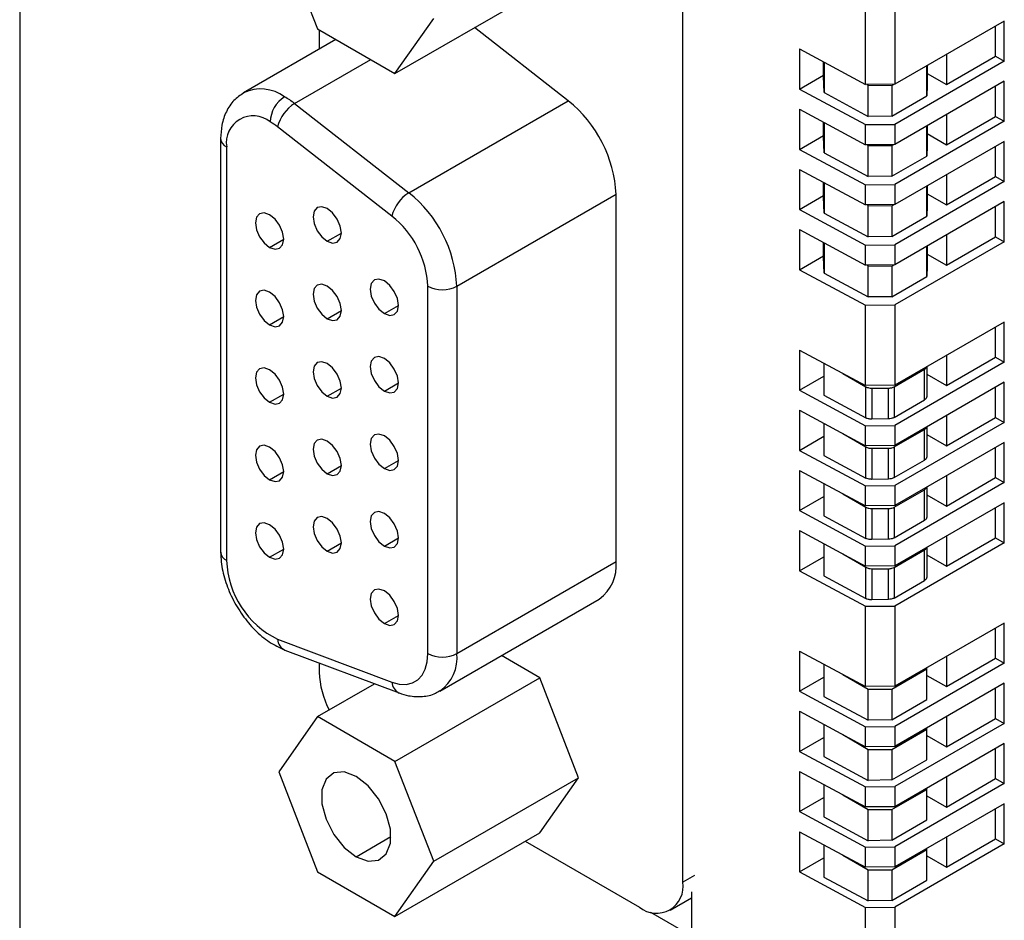
# Model space of a CAD drawing. Units: millimetres. Extents: x 11 to 832, y 20 to 574.
# Drawn here: x 686 to 710, y 466 to 488 of the extents above; entities that cross this region are included whole.
import ezdxf

# ---------------------------------------------------------------- set-up
doc = ezdxf.new("R2010")
doc.units = ezdxf.units.MM
doc.layers.add('외형선', color=7, linetype='Continuous')

msp = doc.modelspace()

# ---------------------------------------------------------------- linework, layer by layer
at = {"layer": '외형선'}
for p, q in [((685.685, 505.825), (685.685, 440.502)), ((692.009, 490.358), (692.955, 487.918)), ((701.877, 467.086), (701.877, 489.823)), ((694.848, 486.825), (698.384, 488.866)), ((706.334, 486.558), (706.334, 488.518)), ((707.053, 488.525), (707.053, 486.565)), ((694.848, 486.825), (695.795, 488.172)), ((709.726, 488.108), (707.053, 486.565)), ((709.726, 487.128), (709.726, 488.108)), ((692.955, 487.918), (694.848, 486.825)), ((692.998, 487.894), (692.998, 487.423)), ((699.078, 486.161), (696.789, 487.946)), ((709.514, 487.251), (709.514, 487.986)), ((693.405, 487.658), (691.152, 486.358)), ((704.724, 487.425), (706.334, 486.558)), ((704.724, 487.425), (704.724, 486.445)), ((692.396, 486.093), (694.256, 487.167)), ((705.314, 486.753), (705.314, 487.107)), ((705.326, 487.101), (705.326, 486.359)), ((709.726, 487.128), (707.053, 485.585)), ((708.312, 487.292), (708.312, 486.557)), ((708.312, 486.557), (709.514, 487.251)), ((709.514, 487.251), (709.726, 487.128)), ((707.832, 486.281), (707.832, 487.015)), ((707.839, 487.019), (707.839, 486.526)), ((704.724, 486.445), (705.314, 486.785)), ((705.326, 486.359), (705.314, 486.753)), ((709.726, 486.638), (707.053, 485.095)), ((707.839, 486.83), (708.312, 486.557)), ((709.726, 485.659), (709.726, 486.638)), ((704.724, 486.445), (706.334, 485.578)), ((707.053, 486.565), (706.334, 486.558)), ((706.37, 486.558), (706.4, 486.541)), ((706.4, 486.541), (706.976, 486.535)), ((706.4, 485.781), (706.4, 486.541)), ((706.976, 486.535), (707.027, 486.565)), ((706.976, 486.535), (706.976, 485.787)), ((707.839, 486.526), (707.832, 486.281)), ((709.514, 485.781), (709.514, 486.516)), ((695.189, 483.916), (699.078, 486.161)), ((705.326, 486.359), (706.4, 485.781)), ((706.976, 485.787), (707.832, 486.281)), ((692.396, 486.093), (695.189, 483.916)), ((704.724, 485.955), (706.334, 485.088)), ((704.724, 485.955), (704.724, 484.975)), ((706.976, 485.787), (706.4, 485.781)), ((709.726, 485.659), (707.053, 484.116)), ((708.312, 485.822), (708.312, 485.087)), ((708.312, 485.087), (709.514, 485.781)), ((709.514, 485.781), (709.726, 485.659)), ((694.774, 483.345), (691.982, 485.522)), ((705.314, 485.283), (705.314, 485.637)), ((705.326, 485.631), (705.326, 484.889)), ((706.334, 485.578), (707.053, 485.585)), ((706.334, 485.088), (706.334, 485.578)), ((707.053, 485.585), (707.053, 485.095)), ((707.832, 484.812), (707.832, 485.545)), ((707.839, 485.549), (707.839, 485.057)), ((690.591, 485.238), (690.591, 475.143)), ((704.724, 484.975), (705.314, 485.316)), ((705.326, 484.889), (705.314, 485.283)), ((709.726, 485.169), (707.053, 483.626)), ((707.839, 485.36), (708.312, 485.087)), ((709.726, 484.189), (709.726, 485.169)), ((690.738, 485.034), (690.738, 474.939)), ((704.724, 484.975), (706.334, 484.108)), ((707.053, 485.095), (706.334, 485.088)), ((706.37, 485.088), (706.4, 485.071)), ((706.4, 485.071), (706.976, 485.066)), ((706.4, 484.312), (706.4, 485.071)), ((706.976, 485.066), (707.027, 485.095)), ((706.976, 485.066), (706.976, 484.317)), ((707.839, 485.057), (707.832, 484.812)), ((709.514, 484.311), (709.514, 485.046)), ((705.326, 484.889), (706.4, 484.312)), ((706.976, 484.317), (707.832, 484.812)), ((704.724, 484.485), (706.334, 483.618)), ((704.724, 484.485), (704.724, 483.505)), ((706.976, 484.317), (706.4, 484.312)), ((708.312, 484.352), (708.312, 483.617)), ((708.312, 483.617), (709.514, 484.311)), ((709.514, 484.311), (709.726, 484.189)), ((705.314, 483.813), (705.314, 484.168)), ((705.326, 484.161), (705.326, 483.419)), ((706.334, 484.108), (707.053, 484.116)), ((706.334, 483.618), (706.334, 484.108)), ((709.726, 484.189), (707.053, 482.646)), ((707.053, 484.116), (707.053, 483.626)), ((707.832, 483.342), (707.832, 484.075)), ((707.839, 484.079), (707.839, 483.587)), ((696.359, 481.632), (700.248, 483.877)), ((700.248, 474.913), (700.248, 483.877)), ((704.724, 483.505), (705.314, 483.846)), ((705.326, 483.419), (705.314, 483.813)), ((707.839, 483.89), (708.312, 483.617)), ((704.724, 483.505), (706.334, 482.638)), ((707.053, 483.626), (706.334, 483.618)), ((706.37, 483.619), (706.4, 483.602)), ((706.4, 483.602), (706.976, 483.596)), ((706.4, 482.842), (706.4, 483.602)), ((706.976, 483.596), (707.027, 483.625)), ((706.976, 483.596), (706.976, 482.848)), ((709.726, 483.699), (707.053, 482.156)), ((707.839, 483.587), (707.832, 483.342)), ((709.514, 482.841), (709.514, 483.576)), ((709.726, 482.719), (709.726, 483.699)), ((705.326, 483.419), (706.4, 482.842)), ((706.976, 482.848), (707.832, 483.342)), ((704.724, 483.015), (706.334, 482.149)), ((704.724, 483.015), (704.724, 482.036)), ((691.787, 482.583), (692.131, 482.782)), ((693.195, 482.733), (693.539, 482.932)), ((706.976, 482.848), (706.4, 482.842)), ((708.312, 482.882), (708.312, 482.147)), ((708.312, 482.147), (709.514, 482.841)), ((709.514, 482.841), (709.726, 482.719)), ((705.314, 482.344), (705.314, 482.698)), ((705.326, 482.691), (705.326, 481.95)), ((706.334, 482.638), (707.053, 482.646)), ((706.334, 482.149), (706.334, 482.638)), ((709.726, 482.719), (707.053, 481.176)), ((707.053, 482.646), (707.053, 482.156)), ((707.832, 481.872), (707.832, 482.605)), ((707.839, 482.61), (707.839, 482.117)), ((704.724, 482.036), (705.314, 482.376)), ((705.326, 481.95), (705.314, 482.344)), ((707.839, 482.42), (708.312, 482.147)), ((704.724, 482.036), (706.334, 481.169)), ((707.053, 482.156), (706.334, 482.149)), ((706.37, 482.149), (706.4, 482.132)), ((706.4, 482.132), (706.976, 482.126)), ((706.4, 481.372), (706.4, 482.132)), ((706.976, 482.126), (707.027, 482.156)), ((706.976, 482.126), (706.976, 481.378)), ((707.839, 482.117), (707.832, 481.872)), ((705.326, 481.95), (706.4, 481.372)), ((706.976, 481.378), (707.832, 481.872)), ((695.652, 472.668), (695.652, 481.632)), ((696.359, 481.632), (696.359, 472.668)), ((706.976, 481.378), (706.4, 481.372)), ((694.589, 480.966), (694.933, 481.165)), ((706.334, 481.169), (707.053, 481.176)), ((706.334, 479.209), (706.334, 481.169)), ((707.053, 481.176), (707.053, 479.216)), ((691.787, 480.692), (692.131, 480.891)), ((693.195, 480.841), (693.539, 481.04)), ((709.726, 480.759), (707.053, 479.216)), ((709.514, 479.902), (709.514, 480.637)), ((709.726, 479.779), (709.726, 480.759)), ((704.724, 480.076), (706.334, 479.209)), ((704.724, 480.076), (704.724, 479.096)), ((708.312, 479.943), (708.312, 479.208)), ((708.312, 479.208), (709.514, 479.902)), ((709.514, 479.902), (709.726, 479.779)), ((705.32, 479.755), (705.32, 478.971)), ((709.726, 479.779), (707.053, 478.236)), ((707.836, 479.668), (707.836, 478.939)), ((704.724, 479.096), (705.32, 479.44)), ((705.782, 479.506), (706.346, 479.181)), ((707.038, 479.18), (707.777, 479.606)), ((707.777, 478.858), (707.777, 479.606)), ((707.836, 479.483), (708.312, 479.208)), ((694.589, 479.074), (694.933, 479.273)), ((707.053, 479.216), (706.334, 479.209)), ((706.346, 478.419), (706.346, 479.181)), ((707.038, 479.18), (707.038, 478.431)), ((709.726, 479.29), (707.053, 477.747)), ((709.514, 478.432), (709.514, 479.167)), ((709.726, 478.31), (709.726, 479.29)), ((691.787, 478.8), (692.131, 478.999)), ((693.195, 478.95), (693.539, 479.149)), ((704.724, 479.096), (706.334, 478.229)), ((705.32, 478.971), (706.346, 478.419)), ((706.488, 479.147), (706.9, 479.147)), ((706.488, 479.147), (706.488, 478.389)), ((706.9, 478.397), (706.9, 479.147)), ((707.038, 478.431), (707.777, 478.858)), ((704.724, 478.606), (706.334, 477.739)), ((704.724, 478.606), (704.724, 477.626)), ((708.312, 478.473), (708.312, 477.738)), ((708.312, 477.738), (709.514, 478.432)), ((709.514, 478.432), (709.726, 478.31)), ((705.32, 478.285), (705.32, 477.501)), ((706.334, 478.229), (707.053, 478.236)), ((706.334, 477.739), (706.334, 478.229)), ((706.9, 478.397), (706.488, 478.389)), ((709.726, 478.31), (707.053, 476.767)), ((707.053, 478.236), (707.053, 477.747)), ((707.836, 478.198), (707.836, 477.469)), ((704.724, 477.626), (705.32, 477.97)), ((705.782, 478.036), (706.346, 477.711)), ((707.038, 477.71), (707.777, 478.137)), ((707.777, 477.388), (707.777, 478.137)), ((707.836, 478.013), (708.312, 477.738)), ((707.053, 477.747), (706.334, 477.739)), ((706.346, 476.949), (706.346, 477.711)), ((707.038, 477.71), (707.038, 476.962)), ((709.726, 477.82), (707.053, 476.277)), ((709.726, 476.84), (709.726, 477.82)), ((704.724, 477.626), (706.334, 476.759)), ((705.32, 477.501), (706.346, 476.949)), ((706.488, 477.677), (706.9, 477.677)), ((706.488, 477.677), (706.488, 476.919)), ((706.9, 476.927), (706.9, 477.677)), ((709.514, 476.962), (709.514, 477.697)), ((693.195, 477.058), (693.539, 477.257)), ((694.589, 477.183), (694.933, 477.382)), ((707.038, 476.962), (707.777, 477.388)), ((691.787, 476.909), (692.131, 477.108)), ((704.724, 477.136), (706.334, 476.269)), ((704.724, 477.136), (704.724, 476.156)), ((708.312, 477.003), (708.312, 476.268)), ((705.32, 476.816), (705.32, 476.031)), ((706.334, 476.759), (707.053, 476.767)), ((706.334, 476.269), (706.334, 476.759)), ((706.9, 476.927), (706.488, 476.919)), ((709.726, 476.84), (707.053, 475.297)), ((707.053, 476.767), (707.053, 476.277)), ((708.312, 476.268), (709.514, 476.962)), ((709.514, 476.962), (709.726, 476.84)), ((705.782, 476.566), (706.346, 476.241)), ((707.038, 476.24), (707.777, 476.667)), ((707.777, 475.919), (707.777, 476.667)), ((707.836, 476.728), (707.836, 475.999)), ((707.836, 476.543), (708.312, 476.268)), ((704.724, 476.156), (705.32, 476.5)), ((707.053, 476.277), (706.334, 476.269)), ((709.726, 476.35), (707.053, 474.807)), ((709.726, 475.37), (709.726, 476.35)), ((704.724, 476.156), (706.334, 475.29)), ((705.32, 476.031), (706.346, 475.479)), ((706.346, 475.479), (706.346, 476.241)), ((706.488, 476.207), (706.9, 476.207)), ((706.488, 476.207), (706.488, 475.449)), ((706.9, 475.457), (706.9, 476.207)), ((707.038, 476.24), (707.038, 475.492)), ((709.514, 475.493), (709.514, 476.228)), ((707.038, 475.492), (707.777, 475.919)), ((704.724, 475.667), (706.334, 474.8)), ((704.724, 475.667), (704.724, 474.687)), ((693.195, 475.167), (693.539, 475.366)), ((694.589, 475.291), (694.933, 475.49)), ((705.32, 475.346), (705.32, 474.561)), ((706.9, 475.457), (706.488, 475.449)), ((709.726, 475.37), (707.053, 473.827)), ((708.312, 475.534), (708.312, 474.799)), ((708.312, 474.799), (709.514, 475.493)), ((709.514, 475.493), (709.726, 475.37)), ((691.787, 475.017), (692.131, 475.216)), ((705.782, 475.097), (706.346, 474.772)), ((706.334, 475.29), (707.053, 475.297)), ((706.334, 474.8), (706.334, 475.29)), ((707.038, 474.77), (707.777, 475.197)), ((707.053, 475.297), (707.053, 474.807)), ((707.777, 474.449), (707.777, 475.197)), ((707.836, 475.259), (707.836, 474.53)), ((707.836, 475.074), (708.312, 474.799)), ((696.359, 472.668), (700.248, 474.913)), ((704.724, 474.687), (705.32, 475.031)), ((704.724, 474.687), (706.334, 473.82)), ((707.053, 474.807), (706.334, 474.8)), ((706.346, 474.01), (706.346, 474.772)), ((706.488, 474.737), (706.9, 474.737)), ((706.488, 474.737), (706.488, 473.979)), ((706.9, 473.988), (706.9, 474.737)), ((707.038, 474.77), (707.038, 474.022)), ((705.32, 474.561), (706.346, 474.01)), ((707.038, 474.022), (707.777, 474.449)), ((695.945, 471.752), (699.834, 473.997)), ((706.9, 473.988), (706.488, 473.979)), ((706.334, 473.82), (707.053, 473.827)), ((706.334, 471.86), (706.334, 473.82)), ((707.053, 473.827), (707.053, 471.867)), ((694.589, 473.4), (694.933, 473.599)), ((709.726, 473.41), (707.053, 471.867)), ((709.726, 472.431), (709.726, 473.41)), ((709.514, 472.553), (709.514, 473.288)), ((691.982, 473.015), (694.774, 471.968)), ((692.16, 472.751), (694.952, 471.704)), ((704.724, 472.727), (706.334, 471.86)), ((704.724, 472.727), (704.724, 471.747)), ((692.998, 472.437), (692.998, 472.212)), ((698.384, 472.076), (697.445, 472.618)), ((709.726, 472.431), (707.053, 470.888)), ((708.312, 472.594), (708.312, 471.859)), ((708.312, 471.859), (709.514, 472.553)), ((709.514, 472.553), (709.726, 472.431)), ((705.32, 472.406), (705.32, 471.622)), ((706.981, 471.798), (707.836, 472.291)), ((707.836, 472.291), (707.836, 472.319)), ((707.836, 471.543), (707.836, 472.291)), ((694.848, 470.035), (698.384, 472.076)), ((699.33, 469.636), (698.384, 472.076)), ((704.724, 471.747), (705.32, 472.091)), ((705.782, 472.157), (706.405, 471.798)), ((709.726, 471.941), (707.053, 470.398)), ((707.836, 472.134), (708.312, 471.859)), ((709.726, 470.961), (709.726, 471.941)), ((692.955, 471.128), (694.347, 471.931)), ((704.724, 471.747), (706.334, 470.88)), ((707.053, 471.867), (706.334, 471.86)), ((706.405, 471.798), (706.981, 471.798)), ((706.405, 471.038), (706.405, 471.798)), ((706.981, 471.798), (706.981, 471.05)), ((709.514, 471.083), (709.514, 471.818)), ((705.32, 471.622), (706.405, 471.038)), ((706.981, 471.05), (707.836, 471.543)), ((704.724, 471.257), (706.334, 470.39)), ((704.724, 471.257), (704.724, 470.277)), ((692.955, 471.128), (692.009, 469.781)), ((694.848, 470.035), (692.955, 471.128)), ((706.981, 471.05), (706.405, 471.038)), ((708.312, 471.124), (708.312, 470.389)), ((708.312, 470.389), (709.514, 471.083)), ((709.514, 471.083), (709.726, 470.961)), ((705.32, 470.936), (705.32, 470.152)), ((706.334, 470.88), (707.053, 470.888)), ((706.334, 470.39), (706.334, 470.88)), ((706.981, 470.328), (707.836, 470.822)), ((709.726, 470.961), (707.053, 469.418)), ((707.053, 470.888), (707.053, 470.398)), ((707.836, 470.822), (707.836, 470.849)), ((707.836, 470.073), (707.836, 470.822)), ((704.724, 470.277), (705.32, 470.621)), ((705.782, 470.687), (706.405, 470.328)), ((707.836, 470.664), (708.312, 470.389)), ((704.724, 470.277), (706.334, 469.411)), ((707.053, 470.398), (706.334, 470.39)), ((706.405, 470.328), (706.981, 470.328)), ((706.405, 469.568), (706.405, 470.328)), ((706.981, 470.328), (706.981, 469.58)), ((709.726, 470.471), (707.053, 468.928)), ((709.514, 469.613), (709.514, 470.348)), ((709.726, 469.491), (709.726, 470.471)), ((695.795, 467.595), (694.848, 470.035)), ((705.32, 470.152), (706.405, 469.568)), ((706.981, 469.58), (707.836, 470.073)), ((692.009, 469.781), (692.955, 467.341)), ((704.724, 469.787), (706.334, 468.921)), ((704.724, 469.787), (704.724, 468.808)), ((695.795, 467.595), (699.33, 469.636)), ((698.384, 468.289), (699.33, 469.636)), ((706.981, 469.58), (706.405, 469.568)), ((708.312, 469.654), (708.312, 468.92)), ((708.312, 468.92), (709.514, 469.613)), ((709.514, 469.613), (709.726, 469.491)), ((705.32, 469.467), (705.32, 468.682)), ((706.334, 469.411), (707.053, 469.418)), ((706.334, 468.921), (706.334, 469.411)), ((706.981, 468.858), (707.836, 469.352)), ((709.726, 469.491), (707.053, 467.948)), ((707.053, 469.418), (707.053, 468.928)), ((707.836, 469.352), (707.836, 469.38)), ((707.836, 468.604), (707.836, 469.352)), ((704.724, 468.808), (705.32, 469.152)), ((705.782, 469.218), (706.405, 468.858)), ((707.836, 469.194), (708.312, 468.92)), ((707.053, 468.928), (706.334, 468.921)), ((706.405, 468.858), (706.981, 468.858)), ((706.405, 468.099), (706.405, 468.858)), ((706.981, 468.858), (706.981, 468.11)), ((709.726, 469.001), (707.053, 467.458)), ((709.514, 468.144), (709.514, 468.879)), ((709.726, 468.021), (709.726, 469.001)), ((704.724, 468.808), (706.334, 467.941)), ((705.32, 468.682), (706.405, 468.099)), ((706.981, 468.11), (707.836, 468.604)), ((693.902, 467.708), (694.75, 468.198)), ((694.848, 466.248), (698.384, 468.289)), ((704.724, 468.318), (706.334, 467.451)), ((704.724, 468.318), (704.724, 467.338)), ((706.981, 468.11), (706.405, 468.099)), ((708.312, 468.185), (708.312, 467.45)), ((708.312, 467.45), (709.514, 468.144)), ((709.514, 468.144), (709.726, 468.021)), ((698.027, 468.084), (700.817, 466.473)), ((705.32, 467.997), (705.32, 467.212)), ((706.334, 467.941), (707.053, 467.948)), ((706.334, 467.451), (706.334, 467.941)), ((706.981, 467.388), (707.836, 467.882)), ((709.726, 468.021), (707.053, 466.478)), ((707.053, 467.948), (707.053, 467.458)), ((707.836, 467.882), (707.836, 467.91)), ((707.836, 467.134), (707.836, 467.882)), ((704.724, 467.338), (705.32, 467.682)), ((705.782, 467.748), (706.405, 467.388)), ((707.836, 467.725), (708.312, 467.45)), ((694.848, 466.248), (695.795, 467.595)), ((707.053, 467.458), (706.334, 467.451)), ((706.405, 467.388), (706.981, 467.388)), ((706.405, 466.629), (706.405, 467.388)), ((706.981, 467.388), (706.981, 466.64)), ((692.955, 467.341), (694.848, 466.248)), ((702.163, 467.25), (701.877, 467.086)), ((704.724, 467.338), (706.334, 466.471)), ((705.32, 467.212), (706.405, 466.629)), ((706.981, 466.64), (707.836, 467.134)), ((701.567, 466.399), (702.089, 466.701)), ((702.089, 466.85), (702.089, 457.12)), ((706.334, 466.471), (707.053, 466.478)), ((706.334, 464.511), (706.334, 466.471)), ((706.981, 466.64), (706.405, 466.629)), ((707.053, 466.478), (707.053, 464.519)), ((701.088, 466.357), (702.089, 465.779))]:
    msp.add_line(p, q, dxfattribs=at)
at = {"layer": '외형선', "flags": 128}
for points in [[(693.195, 483.529), (693.063, 483.575), (692.951, 483.553), (692.876, 483.467), (692.85, 483.33), (692.876, 483.162), (692.951, 482.99), (693.063, 482.839), (693.195, 482.733)], [(693.195, 482.733), (693.326, 482.687), (693.438, 482.709), (693.513, 482.795), (693.539, 482.932), (693.513, 483.099), (693.438, 483.272), (693.326, 483.422), (693.195, 483.529)], [(691.787, 483.379), (691.655, 483.425), (691.543, 483.403), (691.468, 483.317), (691.442, 483.18), (691.468, 483.013), (691.543, 482.841), (691.655, 482.69), (691.787, 482.583)], [(691.787, 482.583), (691.919, 482.537), (692.031, 482.559), (692.105, 482.645), (692.131, 482.782), (692.105, 482.95), (692.031, 483.122), (691.919, 483.273), (691.787, 483.379)], [(694.589, 481.762), (694.457, 481.808), (694.345, 481.786), (694.27, 481.7), (694.244, 481.563), (694.27, 481.395), (694.345, 481.223), (694.457, 481.072), (694.589, 480.966)], [(693.195, 481.637), (693.063, 481.683), (692.951, 481.661), (692.876, 481.575), (692.85, 481.438), (692.876, 481.271), (692.951, 481.099), (693.063, 480.948), (693.195, 480.841)], [(693.195, 480.841), (693.326, 480.795), (693.438, 480.817), (693.513, 480.903), (693.539, 481.04), (693.513, 481.208), (693.438, 481.38), (693.326, 481.531), (693.195, 481.637)], [(694.589, 480.966), (694.721, 480.92), (694.832, 480.942), (694.907, 481.028), (694.933, 481.165), (694.907, 481.332), (694.832, 481.505), (694.721, 481.655), (694.589, 481.762)], [(691.787, 481.488), (691.655, 481.534), (691.543, 481.512), (691.468, 481.426), (691.442, 481.289), (691.468, 481.121), (691.543, 480.949), (691.655, 480.798), (691.787, 480.692)], [(691.787, 480.692), (691.919, 480.646), (692.031, 480.668), (692.105, 480.754), (692.131, 480.891), (692.105, 481.058), (692.031, 481.231), (691.919, 481.381), (691.787, 481.488)], [(694.589, 479.87), (694.457, 479.916), (694.345, 479.894), (694.27, 479.808), (694.244, 479.671), (694.27, 479.504), (694.345, 479.332), (694.457, 479.181), (694.589, 479.074)], [(691.787, 479.596), (691.655, 479.642), (691.543, 479.621), (691.468, 479.535), (691.442, 479.397), (691.468, 479.23), (691.543, 479.058), (691.655, 478.907), (691.787, 478.8)], [(693.195, 479.746), (693.063, 479.792), (692.951, 479.77), (692.876, 479.684), (692.85, 479.547), (692.876, 479.379), (692.951, 479.207), (693.063, 479.056), (693.195, 478.95)], [(693.195, 478.95), (693.326, 478.904), (693.438, 478.926), (693.513, 479.012), (693.539, 479.149), (693.513, 479.316), (693.438, 479.489), (693.326, 479.639), (693.195, 479.746)], [(694.589, 479.074), (694.721, 479.028), (694.832, 479.05), (694.907, 479.136), (694.933, 479.273), (694.907, 479.441), (694.832, 479.613), (694.721, 479.764), (694.589, 479.87)], [(691.787, 478.8), (691.919, 478.754), (692.031, 478.776), (692.105, 478.862), (692.131, 478.999), (692.105, 479.167), (692.031, 479.339), (691.919, 479.49), (691.787, 479.596)], [(694.589, 477.979), (694.457, 478.025), (694.345, 478.003), (694.27, 477.917), (694.244, 477.78), (694.27, 477.612), (694.345, 477.44), (694.457, 477.289), (694.589, 477.183)], [(694.589, 477.183), (694.721, 477.137), (694.832, 477.159), (694.907, 477.245), (694.933, 477.382), (694.907, 477.549), (694.832, 477.722), (694.721, 477.872), (694.589, 477.979)], [(691.787, 477.705), (691.655, 477.751), (691.543, 477.729), (691.468, 477.643), (691.442, 477.506), (691.468, 477.338), (691.543, 477.166), (691.655, 477.015), (691.787, 476.909)], [(693.195, 477.854), (693.063, 477.9), (692.951, 477.879), (692.876, 477.793), (692.85, 477.655), (692.876, 477.488), (692.951, 477.316), (693.063, 477.165), (693.195, 477.058)], [(693.195, 477.058), (693.326, 477.012), (693.438, 477.034), (693.513, 477.12), (693.539, 477.257), (693.513, 477.425), (693.438, 477.597), (693.326, 477.748), (693.195, 477.854)], [(691.787, 476.909), (691.919, 476.863), (692.031, 476.885), (692.105, 476.971), (692.131, 477.108), (692.105, 477.275), (692.031, 477.448), (691.919, 477.598), (691.787, 477.705)], [(694.589, 476.087), (694.457, 476.133), (694.345, 476.112), (694.27, 476.026), (694.244, 475.888), (694.27, 475.721), (694.345, 475.549), (694.457, 475.398), (694.589, 475.291)], [(694.589, 475.291), (694.721, 475.245), (694.832, 475.267), (694.907, 475.353), (694.933, 475.49), (694.907, 475.658), (694.832, 475.83), (694.721, 475.981), (694.589, 476.087)], [(691.787, 475.813), (691.655, 475.859), (691.543, 475.838), (691.468, 475.752), (691.442, 475.614), (691.468, 475.447), (691.543, 475.275), (691.655, 475.124), (691.787, 475.017)], [(691.787, 475.017), (691.919, 474.972), (692.031, 474.993), (692.105, 475.079), (692.131, 475.216), (692.105, 475.384), (692.031, 475.556), (691.919, 475.707), (691.787, 475.813)], [(693.195, 475.963), (693.063, 476.009), (692.951, 475.987), (692.876, 475.901), (692.85, 475.764), (692.876, 475.596), (692.951, 475.424), (693.063, 475.273), (693.195, 475.167)], [(693.195, 475.167), (693.326, 475.121), (693.438, 475.143), (693.513, 475.229), (693.539, 475.366), (693.513, 475.533), (693.438, 475.706), (693.326, 475.857), (693.195, 475.963)], [(694.589, 474.196), (694.457, 474.242), (694.345, 474.22), (694.27, 474.134), (694.244, 473.997), (694.27, 473.829), (694.345, 473.657), (694.457, 473.506), (694.589, 473.4)], [(694.589, 473.4), (694.721, 473.354), (694.832, 473.376), (694.907, 473.462), (694.933, 473.599), (694.907, 473.766), (694.832, 473.939), (694.721, 474.09), (694.589, 474.196)], [(694.774, 471.968), (694.953, 471.92), (695.121, 471.913), (695.272, 471.948), (695.403, 472.023), (695.509, 472.137), (695.588, 472.285), (695.636, 472.464), (695.652, 472.668)], [(693.902, 469.668), (693.611, 469.776), (693.356, 469.753), (693.167, 469.602), (693.066, 469.341), (693.066, 469), (693.167, 468.622), (693.356, 468.252), (693.611, 467.935), (693.902, 467.708)], [(693.902, 467.708), (694.192, 467.6), (694.447, 467.623), (694.636, 467.774), (694.737, 468.035), (694.737, 468.376), (694.636, 468.754), (694.447, 469.124), (694.192, 469.441), (693.902, 469.668)]]:
    msp.add_lwpolyline(points, dxfattribs=at)
at = {"layer": '외형선'}
for centre, radius, start, end in [((691.569, 485.464), 0.985, 53.6981, 115.0586), ((692.566, 485.611), 0.768, 122.6055, 177.3945), ((691.081, 484.415), 2.132, 51.9082, 59.8394), ((697.124, 483.718), 3.128, 2.9065, 51.3441), ((692.876, 485.309), 0.919, 121.4391, 166.5967), ((691.385, 485.138), 0.655, 50.7967, 189.214), ((690.995, 484.263), 1.599, 51.9082, 59.8394), ((690.831, 485.255), 0.24, 184.0415, 247.2625), ((695.668, 483.132), 0.919, 121.4391, 166.5967), ((693.235, 481.473), 3.128, 2.9065, 51.3441), ((693.309, 481.513), 2.346, 2.9065, 51.3441), ((696.005, 482.314), 0.769, 242.6097, 297.3903), ((690.842, 475.168), 0.251, 185.6948, 245.6253), ((692.963, 475.013), 2.226, 181.9031, 243.8464), ((699.248, 474.814), 1.005, 305.6459, 5.6663), ((692.292, 473.032), 0.311, 183.1492, 244.8242), ((696.005, 473.35), 0.769, 242.6097, 297.3903), ((695.384, 472.557), 0.981, 305.2002, 6.4971), ((695.118, 472.279), 2.121, 181.8222, 207.7318), ((695.084, 471.985), 0.311, 183.1508, 244.8016), ((701.231, 466.981), 0.655, 230.7967, 9.214)]:
    msp.add_arc(centre, radius, start, end, dxfattribs=at)
for points, knots in [([(691.155, 486.352), (691.071, 486.296), (690.894, 486.179), (690.717, 485.898), (690.609, 485.581), (690.597, 485.349), (690.591, 485.238)], [0, 0, 0, 0, 0.234247, 0.492856, 0.757543, 1, 1, 1, 1]), ([(707.777, 479.606), (707.797, 479.62), (707.822, 479.637), (707.827, 479.659), (707.828, 479.664)], [0, 0, 0, 0, 0.7778679, 1, 1, 1, 1]), ([(706.346, 479.181), (706.369, 479.17), (706.412, 479.151), (706.465, 479.148), (706.488, 479.147)], [0, 0, 0, 0, 0.560011, 1, 1, 1, 1]), ([(706.9, 479.147), (706.929, 479.149), (706.981, 479.152), (707.02, 479.171), (707.038, 479.18)], [0, 0, 0, 0, 0.5600093, 1, 1, 1, 1]), ([(707.836, 478.939), (707.832, 478.922), (707.826, 478.892), (707.792, 478.869), (707.777, 478.858)], [0, 0, 0, 0, 0.56001, 1, 1, 1, 1]), ([(707.038, 478.431), (707.015, 478.421), (706.974, 478.402), (706.923, 478.398), (706.9, 478.397)], [0, 0, 0, 0, 0.55999, 1, 1, 1, 1]), ([(706.488, 478.389), (706.458, 478.39), (706.405, 478.392), (706.364, 478.411), (706.346, 478.419)], [0, 0, 0, 0, 0.55999, 1, 1, 1, 1]), ([(707.777, 478.137), (707.797, 478.15), (707.822, 478.167), (707.827, 478.189), (707.828, 478.194)], [0, 0, 0, 0, 0.7778679, 1, 1, 1, 1]), ([(706.346, 477.711), (706.369, 477.7), (706.412, 477.681), (706.465, 477.678), (706.488, 477.677)], [0, 0, 0, 0, 0.560011, 1, 1, 1, 1]), ([(706.9, 477.677), (706.929, 477.679), (706.981, 477.682), (707.02, 477.701), (707.038, 477.71)], [0, 0, 0, 0, 0.560009, 1, 1, 1, 1]), ([(707.836, 477.469), (707.832, 477.452), (707.826, 477.422), (707.792, 477.399), (707.777, 477.388)], [0, 0, 0, 0, 0.56001, 1, 1, 1, 1]), ([(706.488, 476.919), (706.458, 476.92), (706.405, 476.923), (706.364, 476.941), (706.346, 476.949)], [0, 0, 0, 0, 0.55999, 1, 1, 1, 1]), ([(707.038, 476.962), (707.015, 476.951), (706.974, 476.932), (706.923, 476.929), (706.9, 476.927)], [0, 0, 0, 0, 0.55999, 1, 1, 1, 1]), ([(707.777, 476.667), (707.797, 476.68), (707.822, 476.697), (707.827, 476.719), (707.828, 476.724)], [0, 0, 0, 0, 0.777868, 1, 1, 1, 1]), ([(706.346, 476.241), (706.369, 476.23), (706.412, 476.211), (706.465, 476.208), (706.488, 476.207)], [0, 0, 0, 0, 0.560011, 1, 1, 1, 1]), ([(706.9, 476.207), (706.929, 476.209), (706.981, 476.212), (707.02, 476.232), (707.038, 476.24)], [0, 0, 0, 0, 0.560009, 1, 1, 1, 1]), ([(707.836, 475.999), (707.832, 475.983), (707.826, 475.952), (707.792, 475.929), (707.777, 475.919)], [0, 0, 0, 0, 0.56001, 1, 1, 1, 1]), ([(706.488, 475.449), (706.458, 475.45), (706.405, 475.453), (706.364, 475.471), (706.346, 475.479)], [0, 0, 0, 0, 0.55999, 1, 1, 1, 1]), ([(707.038, 475.492), (707.015, 475.481), (706.974, 475.463), (706.923, 475.459), (706.9, 475.457)], [0, 0, 0, 0, 0.5599898, 1, 1, 1, 1]), ([(690.591, 475.143), (690.594, 475.063), (690.603, 474.84), (690.688, 474.457), (690.866, 474.014), (691.115, 473.597), (691.422, 473.232), (691.773, 472.93), (692.031, 472.811), (692.16, 472.751)], [0, 0, 0, 0, 0.084314, 0.236178, 0.387528, 0.538666, 0.690792, 0.845212, 1, 1, 1, 1]), ([(707.777, 475.197), (707.797, 475.21), (707.822, 475.227), (707.827, 475.249), (707.828, 475.254)], [0, 0, 0, 0, 0.7778679, 1, 1, 1, 1]), ([(706.346, 474.772), (706.369, 474.761), (706.412, 474.741), (706.465, 474.738), (706.488, 474.737)], [0, 0, 0, 0, 0.560011, 1, 1, 1, 1]), ([(706.9, 474.737), (706.929, 474.739), (706.981, 474.743), (707.02, 474.762), (707.038, 474.77)], [0, 0, 0, 0, 0.560009, 1, 1, 1, 1]), ([(707.836, 474.53), (707.832, 474.513), (707.826, 474.483), (707.792, 474.459), (707.777, 474.449)], [0, 0, 0, 0, 0.56001, 1, 1, 1, 1]), ([(706.488, 473.979), (706.458, 473.981), (706.405, 473.983), (706.364, 474.002), (706.346, 474.01)], [0, 0, 0, 0, 0.55999, 1, 1, 1, 1]), ([(707.038, 474.022), (707.015, 474.012), (706.974, 473.993), (706.923, 473.989), (706.9, 473.988)], [0, 0, 0, 0, 0.5599898, 1, 1, 1, 1]), ([(694.952, 471.704), (695.028, 471.679), (695.215, 471.618), (695.516, 471.607), (695.786, 471.655), (695.909, 471.743), (695.943, 471.767)], [0, 0, 0, 0, 0.224208, 0.557711, 0.875846, 1, 1, 1, 1])]:
    msp.add_open_spline(points, degree=3, knots=knots, dxfattribs=at)

doc.saveas('drawing.dxf')
